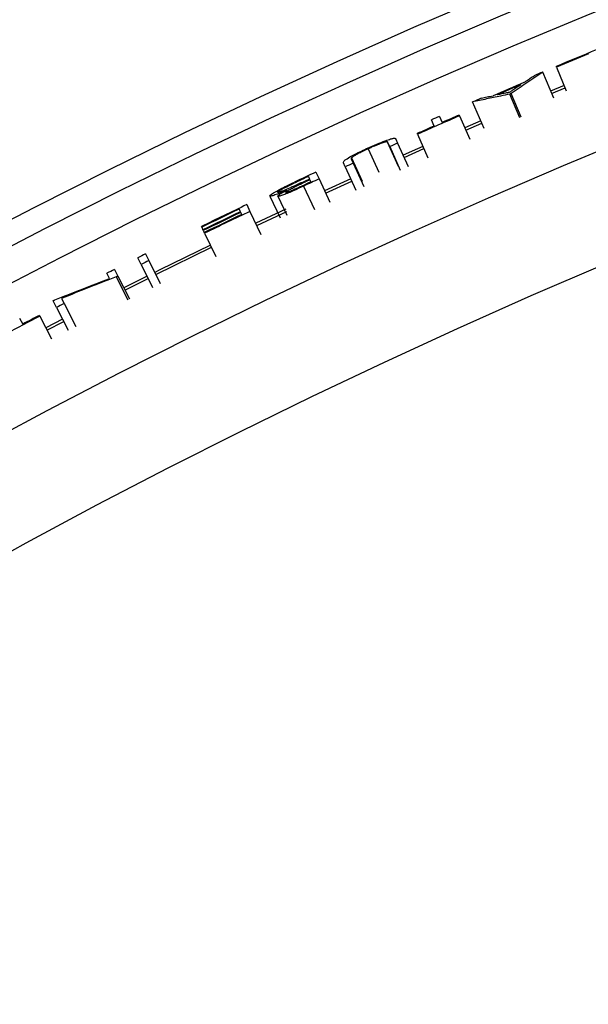
# Model space of a CAD drawing. Units: inches. Extents: x 2 to 154, y 1 to 99.
# Drawn here: x 123 to 124, y 84 to 85 of the extents above; entities that cross this region are included whole.
import ezdxf

# ---------------------------------------------------------------- set-up
doc = ezdxf.new("R2010")
doc.units = ezdxf.units.IN
doc.header["$MEASUREMENT"] = 0
doc.layers.add('SLD-0', color=7, linetype='Continuous')

msp = doc.modelspace()

# ---------------------------------------------------------------- linework, layer by layer
at = {"layer": 'SLD-0', "color": 7, "linetype": 'Continuous', "lineweight": 25}
for p, q in [((123.9091, 85.0804), (123.9087, 85.0813)), ((123.9059, 85.0444), (123.8932, 85.0747)), ((123.9091, 85.0804), (123.9206, 85.0529)), ((123.918, 85.059), (123.9024, 85.0525)), ((123.8552, 85.0492), (123.855, 85.0491)), ((123.8667, 85.0217), (123.855, 85.0491)), ((123.8553, 85.0493), (123.8552, 85.0492)), ((123.8555, 85.0494), (123.8553, 85.0493)), ((123.8557, 85.0494), (123.8555, 85.0494)), ((123.8559, 85.0495), (123.8557, 85.0494)), ((123.8561, 85.0496), (123.8559, 85.0495)), ((123.8563, 85.0497), (123.8561, 85.0496)), ((123.8565, 85.0498), (123.8563, 85.0497)), ((123.8682, 85.0223), (123.8565, 85.0498)), ((123.9035, 85.0498), (123.9191, 85.0564)), ((123.825, 85.009), (123.8116, 85.04)), ((123.7961, 85.0247), (123.7965, 85.0239)), ((123.767, 85.012), (123.7639, 85.0192)), ((123.773, 85.0232), (123.7762, 85.016)), ((123.7965, 85.0239), (123.8084, 84.9966)), ((123.8211, 85.0179), (123.8026, 85.0098)), ((123.8038, 85.0072), (123.8222, 85.0152)), ((123.7475, 85.0024), (123.7471, 85.0032)), ((123.7475, 85.0024), (123.7596, 84.9751)), ((123.7153, 84.988), (123.7131, 84.9928)), ((123.7223, 84.9969), (123.7244, 84.9921)), ((123.7244, 84.9921), (123.7366, 84.9649)), ((123.6902, 84.9855), (123.7025, 84.9583)), ((123.7153, 84.988), (123.7275, 84.9608)), ((123.7475, 84.9856), (123.7307, 84.9781)), ((123.7319, 84.9754), (123.7549, 84.9857)), ((123.7537, 84.9883), (123.7475, 84.9856)), ((123.6635, 84.9645), (123.6613, 84.9693)), ((123.6705, 84.9735), (123.6726, 84.9687)), ((123.6709, 84.9751), (123.6832, 84.948)), ((123.6726, 84.9687), (123.685, 84.9416)), ((123.6293, 84.9584), (123.633, 84.9505)), ((123.6635, 84.9645), (123.6759, 84.9374)), ((123.622, 84.9504), (123.6168, 84.948)), ((123.6223, 84.9496), (123.6171, 84.9472)), ((123.6206, 84.9534), (123.622, 84.9504)), ((123.6223, 84.9496), (123.6235, 84.9471)), ((123.633, 84.9505), (123.6455, 84.9234)), ((123.6699, 84.9506), (123.6395, 84.9365)), ((123.6407, 84.9339), (123.6711, 84.9479)), ((123.5758, 84.9306), (123.5879, 84.9051)), ((123.5851, 84.9305), (123.5955, 84.9084)), ((123.5417, 84.9125), (123.5402, 84.9155)), ((123.5432, 84.9092), (123.5421, 84.9116)), ((123.5489, 84.9206), (123.5527, 84.9127)), ((123.5527, 84.9127), (123.5655, 84.8858)), ((123.5942, 84.9154), (123.5593, 84.8989)), ((123.5605, 84.8963), (123.5954, 84.9128)), ((123.4965, 84.8944), (123.4961, 84.8952)), ((123.4965, 84.8944), (123.498, 84.8914)), ((123.4984, 84.8906), (123.498, 84.8914)), ((123.4984, 84.8906), (123.4995, 84.8882)), ((123.4999, 84.8874), (123.4995, 84.8882)), ((123.4999, 84.8874), (123.513, 84.8605)), ((123.4432, 84.8392), (123.5079, 84.871)), ((123.5066, 84.8735), (123.4478, 84.8447)), ((123.4261, 84.8511), (123.4222, 84.8589)), ((123.4312, 84.8633), (123.4351, 84.8555)), ((123.4351, 84.8555), (123.4484, 84.8288)), ((123.3952, 84.8453), (123.3991, 84.8375)), ((123.4261, 84.8511), (123.4394, 84.8244)), ((123.4478, 84.8447), (123.442, 84.8418)), ((123.3892, 84.8349), (123.3862, 84.8408)), ((123.3974, 84.8367), (123.3972, 84.8366)), ((123.3972, 84.8366), (123.4106, 84.8099)), ((123.3977, 84.8368), (123.3974, 84.8367)), ((123.3979, 84.8369), (123.3977, 84.8368)), ((123.3981, 84.837), (123.3979, 84.8369)), ((123.3984, 84.8372), (123.3981, 84.837)), ((123.3986, 84.8373), (123.3984, 84.8372)), ((123.3988, 84.8374), (123.3986, 84.8373)), ((123.3991, 84.8375), (123.3988, 84.8374)), ((123.3991, 84.8375), (123.4125, 84.8109)), ((123.433, 84.8373), (123.406, 84.8238)), ((123.4073, 84.8212), (123.4343, 84.8347)), ((123.3236, 84.8088), (123.3238, 84.809)), ((123.3276, 84.8011), (123.3236, 84.8088)), ((123.3238, 84.809), (123.3241, 84.8091)), ((123.3241, 84.8091), (123.3243, 84.8092)), ((123.3243, 84.8092), (123.3246, 84.8093)), ((123.3246, 84.8093), (123.3249, 84.8095)), ((123.3249, 84.8095), (123.3251, 84.8096)), ((123.3251, 84.8096), (123.3254, 84.8097)), ((123.3254, 84.8097), (123.3256, 84.8099)), ((123.3335, 84.8116), (123.3365, 84.8057)), ((123.3276, 84.8011), (123.3413, 84.7746)), ((123.3365, 84.8057), (123.3502, 84.7791)), ((123.2848, 84.7887), (123.2885, 84.7817)), ((123.3077, 84.7918), (123.3081, 84.791)), ((123.3081, 84.791), (123.3219, 84.7645)), ((123.3346, 84.7874), (123.3152, 84.7774)), ((123.3166, 84.7748), (123.336, 84.7849))]:
    msp.add_line(p, q, dxfattribs=at)
at = {"layer": 'SLD-0', "color": 8, "linetype": 'Continuous', "lineweight": 25}
for p, q in [((123.7123, 84.9937), (123.7251, 84.9652)), ((123.6151, 84.9422), (123.6277, 84.9151))]:
    msp.add_line(p, q, dxfattribs=at)
at = {"layer": 'SLD-0', "color": 7, "linetype": 'Continuous', "lineweight": 25}
for radius in [8.6725, 8.5248, 8.0414, 8.0139, 7.9758, 7.8251, 7.701, 6.3465]:
    msp.add_circle((126.9633, 77.756), radius, dxfattribs=at)
for radius, start, end in [(7.9366, 112.27297, 112.63542), (7.9357, 112.34546, 112.63542), (7.9366, 112.75744, 112.83635), (7.9338, 112.93696, 113.21824), (7.9329, 112.96924, 113.18596), (7.9366, 113.31886, 113.39776), (7.9288, 113.54395, 113.70101), (7.9279, 113.54395, 113.93056), (7.9366, 113.70101, 113.7735), (7.9288, 113.7735, 113.93056), (7.9279, 114.11299, 114.18548), (7.9279, 114.52377, 114.59626), (7.9366, 114.8391, 115.03863), (7.9357, 114.91159, 115.00201), (7.9288, 114.91159, 114.99559), (7.9279, 114.8391, 114.98162), (7.9366, 115.48063, 115.90349), (7.9357, 115.55312, 115.90349), (7.9323, 115.55312, 115.90349), (7.9314, 115.55312, 115.90349), (7.9279, 115.48063, 115.90349), (7.9288, 115.55312, 115.90349), (7.9366, 116.42541, 116.4979), (7.9279, 116.42541, 116.4979), (7.9366, 116.71658, 116.78907), (7.9279, 117.22401, 117.2965), (7.9279, 117.45477, 117.84138), (7.9288, 117.45477, 117.61183)]:
    msp.add_arc((126.9633, 77.756), radius, start, end, dxfattribs=at)
for points, knots in [([(123.8932, 85.0747), (123.887, 85.0706), (123.8779, 85.0644), (123.8656, 85.056), (123.8595, 85.0519), (123.8565, 85.0498)], [0, 0, 0, 0, 0.5, 0.75, 1, 1, 1, 1]), ([(123.8713, 85.0625), (123.8723, 85.0632), (123.8748, 85.0648), (123.8787, 85.0675), (123.8816, 85.0695), (123.8831, 85.0705)], [0, 0, 0, 0, 0.25, 0.625, 1, 1, 1, 1]), ([(123.8676, 85.0599), (123.8655, 85.0585), (123.8623, 85.0564), (123.8581, 85.0535), (123.856, 85.052), (123.8549, 85.0513)], [0, 0, 0, 0, 0.5, 0.75, 1, 1, 1, 1]), ([(123.855, 85.0491), (123.8513, 85.0484), (123.8423, 85.0465), (123.8278, 85.0434), (123.817, 85.0411), (123.8116, 85.04)], [0, 0, 0, 0, 0.2499999, 0.6249998, 1, 1, 1, 1]), ([(123.8216, 85.0443), (123.8239, 85.0448), (123.8274, 85.0455), (123.832, 85.0465), (123.8343, 85.047), (123.8355, 85.0472)], [0, 0, 0, 0, 0.5, 0.75, 1, 1, 1, 1]), ([(123.8549, 85.0513), (123.8537, 85.051), (123.8506, 85.0504), (123.8456, 85.0494), (123.8418, 85.0486), (123.84, 85.0482)], [0, 0, 0, 0, 0.25, 0.625, 1, 1, 1, 1]), ([(123.6893, 84.9861), (123.693, 84.9878), (123.7005, 84.9911), (123.7099, 84.9948), (123.7166, 84.9972), (123.7188, 84.9976), (123.7198, 84.9978)], [0, 0, 0, 0, 0.266281, 0.535296, 0.768586, 1, 1, 1, 1]), ([(123.7123, 84.9937), (123.712, 84.9937), (123.7115, 84.9937), (123.7098, 84.9933), (123.7065, 84.9923), (123.7009, 84.9901), (123.6953, 84.9878), (123.6915, 84.9861), (123.6902, 84.9855)], [0, 0, 0, 0, 0.143266, 0.273291, 0.470312, 0.664931, 0.883397, 1, 1, 1, 1]), ([(123.7131, 84.9928), (123.7131, 84.9929), (123.713, 84.9931), (123.7128, 84.9935), (123.7124, 84.9936), (123.7123, 84.9937)], [0, 0, 0, 0, 0.382416, 0.691024, 1, 1, 1, 1]), ([(123.7198, 84.9978), (123.7204, 84.9978), (123.7214, 84.9979), (123.722, 84.9974), (123.7222, 84.9971), (123.7223, 84.9969)], [0, 0, 0, 0, 0.344122, 0.671734, 1, 1, 1, 1]), ([(123.6613, 84.9693), (123.6612, 84.9698), (123.6611, 84.9707), (123.6648, 84.9737), (123.6718, 84.9776), (123.6802, 84.9819), (123.686, 84.9846), (123.689, 84.986), (123.6893, 84.9861)], [0, 0, 0, 0, 0.3169858, 0.5205449, 0.7256477, 0.8552512, 0.9849913, 1, 1, 1, 1]), ([(123.6902, 84.9855), (123.6879, 84.9845), (123.6834, 84.9824), (123.6779, 84.9795), (123.6736, 84.9772), (123.6717, 84.9758), (123.671, 84.9753), (123.6709, 84.9751)], [0, 0, 0, 0, 0.227283, 0.448594, 0.667498, 0.918857, 1, 1, 1, 1]), ([(123.6709, 84.9751), (123.6707, 84.9749), (123.6704, 84.9746), (123.6703, 84.9743), (123.6703, 84.974), (123.6703, 84.9739), (123.6704, 84.9737), (123.6704, 84.9736), (123.6705, 84.9735), (123.6705, 84.9735)], [0, 0, 0, 0, 0.208274, 0.416376, 0.624473, 0.676495, 0.728517, 0.936607, 1, 1, 1, 1]), ([(123.5758, 84.9306), (123.5761, 84.9312), (123.5766, 84.9321), (123.5823, 84.9356), (123.5893, 84.9395), (123.5969, 84.9433), (123.6021, 84.9457), (123.6043, 84.9467)], [0, 0, 0, 0, 0.287015, 0.50549, 0.684761, 0.864172, 1, 1, 1, 1]), ([(123.5849, 84.9349), (123.585, 84.9352), (123.5853, 84.9357), (123.5884, 84.9377), (123.5928, 84.9401), (123.5999, 84.9437), (123.6055, 84.9463), (123.6092, 84.9481)], [0, 0, 0, 0, 0.196304, 0.385295, 0.542091, 0.699582, 1, 1, 1, 1]), ([(123.5942, 84.9348), (123.5944, 84.9352), (123.5949, 84.9358), (123.5986, 84.9381), (123.6034, 84.9406), (123.6099, 84.9438), (123.6146, 84.946), (123.6171, 84.9472)], [0, 0, 0, 0, 0.270081, 0.433961, 0.598919, 0.784595, 1, 1, 1, 1]), ([(123.6168, 84.948), (123.6147, 84.947), (123.6109, 84.9453), (123.6054, 84.9428), (123.6022, 84.9413), (123.6006, 84.9406)], [0, 0, 0, 0, 0.398085, 0.697761, 1, 1, 1, 1]), ([(123.5956, 84.9375), (123.5923, 84.9361), (123.5862, 84.9335), (123.5796, 84.931), (123.5764, 84.9303), (123.576, 84.9305), (123.5758, 84.9306)], [0, 0, 0, 0, 0.293016, 0.532849, 0.833009, 1, 1, 1, 1]), ([(123.6006, 84.9406), (123.598, 84.9394), (123.5928, 84.9372), (123.5875, 84.9352), (123.5853, 84.9347), (123.585, 84.9349), (123.5849, 84.9349)], [0, 0, 0, 0, 0.30751, 0.602887, 0.855924, 1, 1, 1, 1]), ([(123.6151, 84.9422), (123.6114, 84.9404), (123.6052, 84.9376), (123.5971, 84.934), (123.5911, 84.9317), (123.5868, 84.9303), (123.5854, 84.9303), (123.5852, 84.9305), (123.5851, 84.9305)], [0, 0, 0, 0, 0.240893, 0.397614, 0.554641, 0.75259, 0.959232, 1, 1, 1, 1]), ([(123.5851, 84.9305), (123.5854, 84.931), (123.5858, 84.9318), (123.5903, 84.9346), (123.5941, 84.9366), (123.5956, 84.9375)], [0, 0, 0, 0, 0.4655431, 0.7733819, 1, 1, 1, 1]), ([(123.613, 84.9422), (123.6103, 84.9409), (123.606, 84.9389), (123.6004, 84.9365), (123.5971, 84.9353), (123.5947, 84.9346), (123.5944, 84.9347), (123.5942, 84.9348)], [0, 0, 0, 0, 0.28665, 0.453509, 0.621703, 0.776342, 1, 1, 1, 1]), ([(123.3256, 84.8099), (123.3309, 84.812), (123.3415, 84.8162), (123.3627, 84.8245), (123.3786, 84.8307), (123.3892, 84.8349)], [0, 0, 0, 0, 0.250044, 0.500087, 1, 1, 1, 1]), ([(123.3972, 84.8366), (123.3919, 84.8345), (123.3812, 84.8304), (123.36, 84.8221), (123.3441, 84.8158), (123.3335, 84.8116)], [0, 0, 0, 0, 0.250065, 0.500131, 1, 1, 1, 1])]:
    msp.add_open_spline(points, degree=3, knots=knots, dxfattribs=at)

doc.saveas('drawing.dxf')
